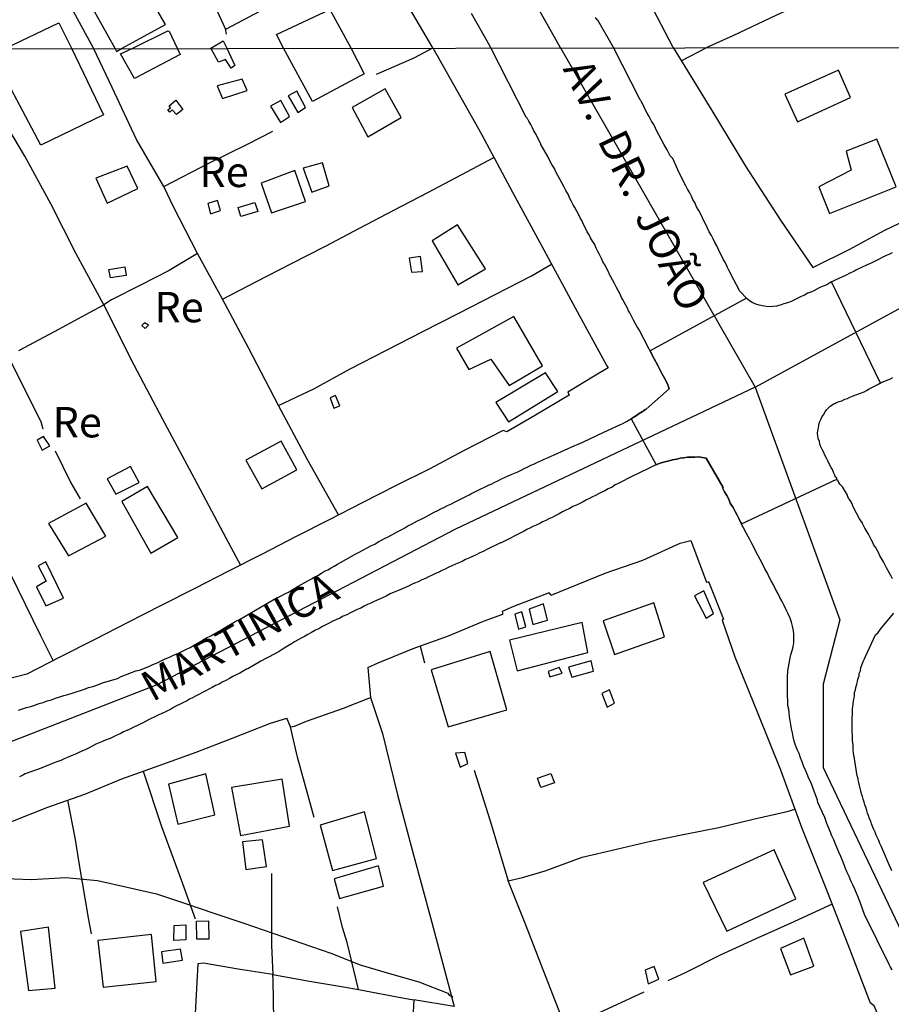
# Model space of a CAD drawing. Units: millimetres. Extents: x 185548 to 187962, y 1660429 to 1663206.
# Drawn here: x 186438 to 186510, y 1662014 to 1662095 of the extents above; entities that cross this region are included whole.
import ezdxf
from ezdxf.enums import TextEntityAlignment as Align

# ---------------------------------------------------------------- set-up
doc = ezdxf.new("R2010")
doc.units = ezdxf.units.MM
for name, color, linetype in [('IMAGEM', 7, 'Continuous'), ('V-CRUZAMENTO', 1, 'Continuous'), ('V-EDIFICACAO', 2, 'Continuous'), ('V-EIXO_DE_LOGRADOURO', 3, 'Continuous'), ('V-LOTE', 1, 'Continuous'), ('V-NOME_DOS_LOGRADOUROS', 7, 'Continuous'), ('V-QUADRA', 2, 'Continuous'), ('V-TESTADA', 5, 'Continuous'), ('V-VALETA', 173, 'Continuous'), ('X-LIMITE_1000', 7, 'Continuous')]:
    doc.layers.add(name, color=color, linetype=linetype)
picture_1 = doc.add_image_def('image1.jpg', size_in_pixel=(4022, 4626))

msp = doc.modelspace()

# ---------------------------------------------------------------- linework, layer by layer
at = {"layer": 'V-CRUZAMENTO'}
msp.add_lwpolyline([(186504.85, 1662073.73), (186504.7, 1662073.65), (186504.45, 1662073.5), (186504.15, 1662073.39), (186503.89, 1662073.26), (186503.64, 1662073.14), (186503.38, 1662073.01), (186503.13, 1662072.88), (186502.89, 1662072.8), (186502.62, 1662072.65), (186502.34, 1662072.52), (186502.07, 1662072.39), (186501.81, 1662072.27), (186501.51, 1662072.12), (186501.22, 1662072.01), (186500.92, 1662071.93), (186500.62, 1662071.82), (186500.32, 1662071.73), (186500.02, 1662071.71), (186499.73, 1662071.69), (186499.47, 1662071.71), (186499.17, 1662071.76), (186498.88, 1662071.82), (186498.62, 1662071.9), (186498.32, 1662072.05), (186498.11, 1662072.18), (186497.92, 1662072.31), (186497.847, 1662072.388), (186489.923, 1662068.061), (186490.27, 1662067.4), (186490.56, 1662066.85), (186490.75, 1662066.47), (186490.9, 1662066.19), (186491.11, 1662065.83), (186491.24, 1662065.57), (186491.37, 1662065.28), (186491.5, 1662064.93), (186489.61, 1662063.27), (186489.56, 1662063.25), (186489.42, 1662063.17), (186489.37, 1662063.12), (186489.31, 1662063.08), (186489.03, 1662062.91), (186488.8, 1662062.74), (186488.54, 1662062.59), (186488.37, 1662062.49), (186490.418, 1662058.705), (186490.54, 1662058.76), (186490.84, 1662058.85), (186491.14, 1662058.93), (186491.48, 1662059.02), (186491.78, 1662059.11), (186492.12, 1662059.17), (186492.41, 1662059.23), (186492.71, 1662059.28), (186493.01, 1662059.32), (186493.31, 1662059.32), (186493.6, 1662059.32), (186493.9, 1662059.34), (186494.53, 1662059.24), (186495.93, 1662056.84), (186495.88, 1662056.81), (186496.05, 1662056.47), (186496.22, 1662056.18), (186496.39, 1662055.88), (186496.51, 1662055.54), (186496.75, 1662055.2), (186496.92, 1662054.86), (186497.07, 1662054.56), (186497.26, 1662054.22), (186497.37, 1662053.99), (186497.447, 1662053.839), (186505.289, 1662057.52), (186505.27, 1662057.6), (186505.15, 1662057.72), (186505.14, 1662057.79), (186505.02, 1662058), (186504.91, 1662058.3), (186504.8, 1662058.47), (186504.65, 1662058.79), (186504.53, 1662059.02), (186504.42, 1662059.24), (186504.29, 1662059.49), (186504.21, 1662059.71), (186504.08, 1662059.96), (186503.97, 1662060.17), (186503.89, 1662060.39), (186503.85, 1662060.6), (186503.74, 1662060.85), (186503.72, 1662061.07), (186503.7, 1662061.28), (186503.72, 1662061.53), (186503.76, 1662061.75), (186503.8, 1662061.96), (186503.85, 1662062.21), (186503.95, 1662062.43), (186504.06, 1662062.66), (186504.17, 1662062.81), (186504.31, 1662063.06), (186504.42, 1662063.21), (186504.57, 1662063.36), (186504.74, 1662063.51), (186504.87, 1662063.59), (186505, 1662063.7), (186505.1, 1662063.74), (186505.25, 1662063.83), (186505.47, 1662063.89), (186505.68, 1662063.95), (186505.93, 1662064.08), (186506.15, 1662064.16), (186506.34, 1662064.25), (186506.62, 1662064.36), (186507.53, 1662064.7), (186507.72, 1662064.8), (186507.93, 1662064.93), (186508.27, 1662065.1), (186508.858, 1662065.405)], close=True, dxfattribs=at)
at = {"layer": 'V-EDIFICACAO'}
for points in [[(186446.52, 1662092.95), (186450.086, 1662094.889), (186450.086, 1662094.889), (186447.68, 1662099.08), (186447.68, 1662099.08), (186447.68, 1662099.08), (186443.71, 1662096.95), (186445.92, 1662092.95), (186446.06, 1662092.68)], [(186465.31, 1662092.97), (186466.41, 1662090.83), (186462.16, 1662088.56), (186459.79, 1662092.96), (186459.22, 1662094.08), (186463.61, 1662096.14), (186463.61, 1662096.14)], [(186436.95, 1662092.94), (186441.33, 1662095.04), (186441.33, 1662095.04), (186442.36, 1662092.94), (186444.99, 1662087.47), (186439.848, 1662084.965), (186435.9, 1662092.36)], [(186451.04, 1662092.95), (186451.3, 1662092.42), (186447.55, 1662090.45), (186446.39, 1662092.47), (186447.41, 1662092.95), (186450.27, 1662094.38), (186450.38, 1662094.34)], [(186455.13, 1662092.96), (186455.78, 1662091.53), (186455.479, 1662091.314), (186455.03, 1662092.03), (186454.457, 1662091.794), (186453.8, 1662092.96), (186454.82, 1662093.56)], [(186500.99, 1662089.18), (186502.05, 1662086.9), (186506.41, 1662088.88), (186505.42, 1662091.14), (186500.99, 1662089.18)], [(186454.34, 1662089.85), (186454.77, 1662088.81), (186456.79, 1662089.46), (186456.38, 1662090.4), (186454.34, 1662089.85)], [(186460.89, 1662089.42), (186460.16, 1662089.02), (186460.96, 1662087.66), (186461.6, 1662088.08), (186460.89, 1662089.42)], [(186465.43, 1662088.06), (186466.73, 1662085.66), (186469.46, 1662087.26), (186468.14, 1662089.61), (186465.43, 1662088.06)], [(186451.5, 1662087.92), (186451, 1662087.5), (186451, 1662087.5), (186450.63, 1662087.88), (186450.44, 1662087.7), (186450.28, 1662087.89), (186450.49, 1662088.05), (186450.38, 1662088.2), (186450.94, 1662088.67), (186451.5, 1662087.92)], [(186458.72, 1662088.18), (186459.54, 1662086.85), (186460.28, 1662087.34), (186459.56, 1662088.66), (186458.72, 1662088.18)], [(186503.79, 1662081.54), (186504.68, 1662079.37), (186510.15, 1662081.55), (186508.57, 1662085.48), (186506.04, 1662084.48), (186506.46, 1662082.92), (186503.79, 1662081.54)], [(186461.4, 1662083.08), (186462.13, 1662081.11), (186463.55, 1662081.64), (186462.99, 1662083.53), (186461.4, 1662083.08)], [(186446.94, 1662083.26), (186444.36, 1662082.25), (186445.29, 1662080.22), (186447.81, 1662081.41), (186446.94, 1662083.26)], [(186457.94, 1662081.84), (186458.81, 1662079.41), (186461.59, 1662080.35), (186460.71, 1662082.88), (186457.94, 1662081.84)], [(186453.57, 1662080.18), (186453.79, 1662079.33), (186454.61, 1662079.6), (186454.36, 1662080.42), (186453.57, 1662080.18)], [(186457.43, 1662080.27), (186457.68, 1662079.52), (186456.29, 1662079.12), (186456.06, 1662079.84), (186457.43, 1662080.27)], [(186474.09, 1662078.42), (186474.09, 1662078.42), (186472.02, 1662077.11), (186474.13, 1662073.5), (186476.39, 1662074.8), (186474.09, 1662078.42)], [(186470.11, 1662075.69), (186470.32, 1662074.53), (186471.21, 1662074.58), (186471.04, 1662075.81), (186470.11, 1662075.69)], [(186446.84, 1662074.25), (186445.56, 1662074.06), (186445.42, 1662074.76), (186446.74, 1662074.96), (186446.84, 1662074.25)], [(186448.35, 1662070.38), (186448.13, 1662070.14), (186448.41, 1662069.89), (186448.68, 1662070.17), (186448.35, 1662070.38)], [(186474.02, 1662068.29), (186475.01, 1662066.53), (186476.84, 1662067.37), (186478.33, 1662065.21), (186481.07, 1662066.84), (186478.73, 1662070.89), (186474.02, 1662068.29)], [(186477.25, 1662063.83), (186478.29, 1662062.24), (186482.35, 1662064.71), (186481.34, 1662066.26), (186477.25, 1662063.83)], [(186464.066, 1662064.402), (186463.627, 1662064.192), (186463.92, 1662063.34), (186464.414, 1662063.532), (186464.066, 1662064.402)], [(186440.06, 1662061.02), (186439.54, 1662060.72), (186439.94, 1662059.9), (186440.59, 1662060.25), (186440.06, 1662061.02)], [(186456.68, 1662059.08), (186458.01, 1662056.71), (186460.88, 1662058.28), (186459.6, 1662060.65), (186456.68, 1662059.08)], [(186445.28, 1662057.55), (186446.01, 1662056.28), (186447.91, 1662057.24), (186447.22, 1662058.57), (186445.28, 1662057.55)], [(186448.62, 1662056.91), (186446.51, 1662055.67), (186448.89, 1662051.44), (186451.1, 1662052.71), (186448.62, 1662056.91)], [(186443.56, 1662055.55), (186440.48, 1662053.87), (186442.12, 1662051.21), (186445.19, 1662052.82), (186443.56, 1662055.55)], [(186439.488, 1662048.659), (186440.26, 1662047.1), (186441.69, 1662047.74), (186440.24, 1662050.73), (186439.62, 1662050.393), (186440.285, 1662049.12), (186439.488, 1662048.659)], [(186494.35, 1662048.34), (186493.57, 1662047.93), (186494.53, 1662046.08), (186495.14, 1662046.48), (186494.35, 1662048.34)], [(186481.17, 1662047.28), (186479.98, 1662046.82), (186480.29, 1662045.57), (186481.478, 1662045.925), (186481.17, 1662047.28)], [(186486.07, 1662045.88), (186487, 1662043.09), (186491.12, 1662044.56), (186490.23, 1662047.35), (186490.23, 1662047.35), (186486.07, 1662045.87)], [(186478.805, 1662046.415), (186479.093, 1662045.186), (186479.093, 1662045.186), (186479.719, 1662045.382), (186479.369, 1662046.604), (186478.805, 1662046.415)], [(186478.37, 1662044.28), (186479, 1662041.76), (186484.81, 1662043.27), (186484.34, 1662045.72), (186478.37, 1662044.28)], [(186471.94, 1662041.84), (186473.33, 1662037.15), (186478.14, 1662038.56), (186476.78, 1662043.35), (186471.94, 1662041.84)], [(186481.55, 1662041.71), (186481.69, 1662041.27), (186482.69, 1662041.58), (186482.46, 1662042.03), (186481.55, 1662041.71)], [(186483.21, 1662042.06), (186483.49, 1662041.23), (186485.28, 1662041.74), (186485.09, 1662042.57), (186483.21, 1662042.06)], [(186485.97, 1662039.89), (186486.39, 1662038.77), (186486.99, 1662039.09), (186486.6, 1662040.19), (186485.97, 1662039.89)], [(186474.69, 1662035.05), (186473.94, 1662034.99), (186474.32, 1662033.85), (186474.95, 1662034.14), (186474.69, 1662035.05), (186474.69, 1662035.05)], [(186450.34, 1662032.43), (186451.11, 1662029.14), (186454.14, 1662029.91), (186453.39, 1662033.29), (186450.34, 1662032.43)], [(186482.06, 1662032.55), (186480.93, 1662032.16), (186480.68, 1662032.94), (186481.77, 1662033.32), (186482.06, 1662032.55)], [(186459.678, 1662032.853), (186455.5, 1662032.17), (186456.26, 1662028.22), (186460.28, 1662029), (186459.678, 1662032.853), (186459.678, 1662032.853)], [(186462.8, 1662029.06), (186463.81, 1662025.34), (186467.42, 1662026.33), (186466.46, 1662030.16), (186462.8, 1662029.06)], [(186456.42, 1662027.69), (186456.68, 1662025.42), (186458.38, 1662025.67), (186458.07, 1662027.87), (186456.42, 1662027.69)], [(186494.3, 1662024.36), (186496.22, 1662020.35), (186501.91, 1662023.02), (186500.12, 1662027.04), (186494.3, 1662024.36)], [(186463.95, 1662024.66), (186464.38, 1662023.03), (186468.02, 1662024.07), (186467.59, 1662025.74), (186463.95, 1662024.66)], [(186452.63, 1662021.18), (186453.61, 1662021.2), (186453.65, 1662019.71), (186452.67, 1662019.69), (186452.63, 1662021.18)], [(186438.18, 1662020.32), (186438.82, 1662015.48), (186441.01, 1662015.68), (186440.47, 1662020.68), (186438.18, 1662020.32)], [(186451.77, 1662019.65), (186450.78, 1662019.6), (186450.8, 1662020.83), (186451.75, 1662020.87), (186451.77, 1662019.65)], [(186444.52, 1662019.6), (186444.95, 1662015.76), (186449.32, 1662016.23), (186448.93, 1662020.09), (186444.52, 1662019.6)], [(186500.64, 1662018.92), (186501.46, 1662016.78), (186503.39, 1662017.47), (186502.57, 1662019.79), (186500.64, 1662018.92)], [(186449.75, 1662018.67), (186449.88, 1662017.72), (186451.48, 1662017.96), (186451.31, 1662018.89), (186449.75, 1662018.67)], [(186489.51, 1662017.15), (186489.78, 1662016.02), (186490.64, 1662016.41), (186490.26, 1662017.44), (186489.51, 1662017.15)]]:
    msp.add_lwpolyline(points, close=True, dxfattribs=at)
at = {"layer": 'V-EIXO_DE_LOGRADOURO'}
for points in [[(186482.55, 1662092.99), (186459.41, 1662134.12), (186437.68, 1662176.02), (186414.6, 1662219.07), (186392.1, 1662261.93), (186369.6, 1662304.79), (186347.1, 1662347.65), (186324.6, 1662390.51), (186302.1, 1662433.37), (186279.6, 1662476.23), (186257.1, 1662519.09), (186234.6, 1662561.95), (186212.1, 1662604.81), (186206.96, 1662613.1)], [(186482.55, 1662092.99), (186498.55, 1662065.07), (186513.08, 1662073.01)], [(186498.55, 1662065.07), (186473.93, 1662053.41), (186449.31, 1662040.58), (186424.89, 1662031.08), (186405.76, 1662029.81), (186397.72, 1662029.71)], [(186498.55, 1662065.07), (186505.52, 1662045.96), (186504.15, 1662040.67), (186504.15, 1662033.82), (186513.16, 1662014.91)]]:
    msp.add_lwpolyline(points, dxfattribs=at)
at = {"layer": 'V-LOTE'}
for points in [[(186472.06, 1662092.98), (186467.05, 1662101.53), (186464.21, 1662106.28), (186462.59, 1662109.06), (186455.6, 1662105.62), (186450.65, 1662103.15), (186445.63, 1662100.72), (186440.57, 1662098.17), (186435.43, 1662095.7), (186429.91, 1662092.93)], [(186491.81, 1662093), (186487.94, 1662100.48), (186485.41, 1662105.65), (186483.97, 1662108.61)], [(186512.43, 1662103.54), (186510.9, 1662102.39), (186507.4, 1662099.84), (186503.9, 1662097.31), (186500.31, 1662095.66), (186496.72, 1662093.95), (186494.58, 1662093.01)], [(186455.1, 1662094.09), (186455.03, 1662094.55), (186451.64, 1662101.85), (186451.01, 1662103.33)], [(186455.04, 1662094.52), (186458.77, 1662096.48), (186462.44, 1662098.48), (186466.19, 1662100.36), (186467.38, 1662100.97)], [(186444.17, 1662092.94), (186441.17, 1662098.47)], [(186470.53, 1662092.16), (186472.06, 1662092.98)], [(186472.06, 1662092.98), (186476.06, 1662085.88), (186478.62, 1662081.12), (186481.18, 1662076.36), (186483.77, 1662071.6), (186486.36, 1662066.84), (186486.47, 1662066.66)], [(186491.81, 1662093), (186495, 1662087.82), (186497.78, 1662083.25), (186500.64, 1662078.8), (186503.3, 1662074.92), (186506.3, 1662076.4), (186509.23, 1662077.98), (186512.16, 1662079.39), (186513.08, 1662079.92)], [(186492.48, 1662091.91), (186494.58, 1662093.01)], [(186438.02, 1662068.09), (186440.95, 1662069.66), (186443.88, 1662071.25), (186445.01, 1662071.85), (186442.75, 1662076.05), (186440.65, 1662080.14), (186438.52, 1662084.06), (186436.39, 1662087.62), (186435.86, 1662088.79), (186433.5, 1662092.93)], [(186449.95, 1662081.57), (186447.7, 1662085.45), (186445.69, 1662089.71), (186444.17, 1662092.94)], [(186467.42, 1662090.82), (186470.53, 1662092.16)], [(186452.72, 1662076.06), (186450.74, 1662079.91), (186449.95, 1662081.57), (186453.77, 1662083.54), (186456.82, 1662085.06), (186458.92, 1662086.12)], [(186459.38, 1662063.58), (186456.91, 1662068.31), (186454.78, 1662072.31), (186457.57, 1662073.76), (186460.4, 1662075.23), (186463.23, 1662076.68), (186466.04, 1662078.15), (186468.85, 1662079.62), (186471.66, 1662081.09), (186474.45, 1662082.56), (186477.09, 1662083.97)], [(186454.78, 1662072.31), (186452.72, 1662076.06), (186450.4, 1662074.66), (186448.03, 1662073.46), (186445.66, 1662072.26), (186445.01, 1662071.85)], [(186464.32, 1662054.58), (186461.73, 1662059.15), (186459.38, 1662063.58), (186462.29, 1662064.93), (186465.27, 1662066.59), (186468.25, 1662068.13), (186471.23, 1662069.65), (186474.21, 1662071.17), (186477.19, 1662072.69), (186480.17, 1662074.23), (186481.81, 1662075.2)], [(186445.01, 1662071.85), (186447.24, 1662067.37), (186449.81, 1662062.5), (186452.45, 1662057.6), (186455.04, 1662052.68), (186456.25, 1662050.45)], [(186437.01, 1662067.51), (186437.18, 1662067.55), (186439.83, 1662062.26), (186440.01, 1662061.66)], [(186486.47, 1662066.66), (186485.33, 1662065.99), (186483.16, 1662064.68)], [(186430.39, 1662064.11), (186432.42, 1662059.85), (186434.87, 1662054.81), (186437.32, 1662049.77), (186439.77, 1662044.73), (186440.85, 1662042.59)], [(186477.84, 1662061.53), (186474.58, 1662059.84), (186471.82, 1662058.36), (186469.06, 1662057), (186466.3, 1662055.59), (186463.54, 1662054.18), (186460.78, 1662052.77), (186458.02, 1662051.36), (186455.26, 1662049.95), (186452.5, 1662048.54), (186449.74, 1662047.13), (186446.98, 1662045.72), (186444.22, 1662044.31), (186441.46, 1662042.9), (186438.7, 1662041.49), (186435.99, 1662040.79)], [(186441.01, 1662059.84), (186442.3, 1662057.22), (186443.07, 1662055.9)], [(186481.8, 1662047.97), (186486.24, 1662049.78), (186489.32, 1662050.85), (186492.4, 1662052.26), (186493.27, 1662052.47)], [(186493.27, 1662052.47), (186494.55, 1662049.06)], [(186466.72, 1662042.02), (186467.58, 1662042.41), (186470.46, 1662043.6), (186473.34, 1662044.64), (186476.22, 1662045.83), (186477.83, 1662046.41)], [(186495.86, 1662045.92), (186496.89, 1662042.9), (186498.77, 1662038.26), (186500.65, 1662033.62), (186502.4, 1662028.83), (186504.32, 1662024.04), (186506.17, 1662019.25), (186508.02, 1662014.46)], [(186471.02, 1662043.8), (186471.38, 1662042.43)], [(186466.72, 1662042.02), (186466.94, 1662039.57), (186467.93, 1662036.6), (186469.16, 1662031.56), (186470.51, 1662026.52), (186471.86, 1662021.48), (186473.21, 1662016.44), (186473.83, 1662014.17), (186470.5, 1662014.71), (186470.27, 1662010.68), (186470.11, 1662006.2), (186469.88, 1662001.72), (186469.58, 1661997.06)], [(186460.68, 1662037.22), (186461.69, 1662037.61), (186464.72, 1662038.7), (186466.94, 1662039.57)], [(186422.13, 1662026.96), (186425.26, 1662027.46), (186428.39, 1662027.84), (186431.52, 1662028.22), (186434.6, 1662028.7), (186437.36, 1662029.35), (186440.41, 1662030.56), (186443.46, 1662031.63), (186446.51, 1662032.87), (186449.56, 1662033.98), (186452.61, 1662035.07), (186455.66, 1662036.26), (186458.71, 1662037.45), (186460.07, 1662037.88)], [(186460.36, 1662037.16), (186460.07, 1662037.88)], [(186462.32, 1662029.69), (186460.93, 1662034.65), (186460.36, 1662037.16), (186460.68, 1662037.22)], [(186448.25, 1662033.5), (186449.77, 1662028.97), (186451.49, 1662024.27), (186452.52, 1662021.37)], [(186475.47, 1662033.58), (186476.74, 1662029.52), (186478.26, 1662024.5), (186479.44, 1662024.78), (186481.29, 1662025.31), (186484.34, 1662026.44), (186487.15, 1662027.11), (186489.96, 1662027.75), (186492.77, 1662028.32), (186495.58, 1662028.89), (186498.39, 1662029.56), (186501.2, 1662030.2), (186501.83, 1662030.38)], [(186442.04, 1662031.13), (186442.65, 1662027.9), (186442.96, 1662025.98), (186443.75, 1662021.28), (186443.98, 1662020.15)], [(186458.79, 1662025.1), (186458.79, 1662019.19), (186458.92, 1662016.8)], [(186489.42, 1662015.34), (186486.81, 1662014.15), (186483.9, 1662012.8), (186482.96, 1662012.47), (186481.33, 1662016.68), (186479.69, 1662020.94), (186478.26, 1662024.5)], [(186504.89, 1662022.57), (186501.44, 1662020.99), (186498.56, 1662019.69), (186495.68, 1662018.39), (186492.8, 1662016.92), (186491.38, 1662016.28)], [(186458.92, 1662016.8), (186461.77, 1662016.28), (186464.73, 1662015.78), (186465.94, 1662015.57), (186465.01, 1662019.42), (186464.64, 1662020.66), (186464.24, 1662022.37)], [(186458.92, 1662006.48), (186459.02, 1662011.41), (186458.93, 1662016.33), (186458.92, 1662016.8), (186456.07, 1662017.22), (186453.21, 1662017.72), (186452.74, 1662017.66), (186452.49, 1662013.07), (186452.38, 1662011.72), (186449.9, 1662011.53), (186447.24, 1662011.23), (186444.58, 1662010.78), (186441.92, 1662010.45), (186442.1, 1662005.53), (186442.23, 1662002.6)], [(186465.94, 1662015.57), (186469.7, 1662014.85), (186470.5, 1662014.71)]]:
    msp.add_lwpolyline(points, dxfattribs=at)
at = {"layer": 'V-QUADRA'}
for points in [[(186437.99, 1662038.53), (186438.33, 1662038.63), (186438.67, 1662038.74), (186439.01, 1662038.82), (186439.35, 1662038.95), (186439.69, 1662039.06), (186440.03, 1662039.16), (186440.37, 1662039.29), (186440.71, 1662039.38), (186441.05, 1662039.5), (186441.39, 1662039.61), (186441.73, 1662039.72), (186442.07, 1662039.82), (186442.41, 1662039.93), (186442.75, 1662040.04), (186443.09, 1662040.14), (186443.43, 1662040.25), (186443.77, 1662040.38), (186444.11, 1662040.48), (186444.43, 1662040.57), (186444.92, 1662040.76), (186446.13, 1662041.14), (186446.45, 1662041.29), (186447.66, 1662041.76), (186447.68, 1662041.76), (186448.02, 1662041.84), (186448.37, 1662041.99), (186448.71, 1662042.12), (186449.05, 1662042.29), (186449.39, 1662042.42), (186449.39, 1662042.42), (186449.73, 1662042.59), (186450.07, 1662042.74), (186450.41, 1662042.89), (186450.75, 1662043.06), (186451.09, 1662043.18), (186451.43, 1662043.35), (186451.77, 1662043.52), (186452.11, 1662043.69), (186452.45, 1662043.86), (186452.79, 1662044.06), (186453.13, 1662044.29), (186453.47, 1662044.46), (186453.81, 1662044.65), (186454.15, 1662044.84), (186454.49, 1662045.03), (186455, 1662045.31), (186455.87, 1662045.84), (186456.18, 1662045.99), (186459.27, 1662047.78), (186459.38, 1662047.82), (186459.65, 1662047.95), (186459.89, 1662048.1), (186460.19, 1662048.24), (186460.44, 1662048.39), (186460.7, 1662048.54), (186460.99, 1662048.71), (186461.25, 1662048.86), (186461.55, 1662049.01), (186461.8, 1662049.16), (186462.08, 1662049.31), (186462.35, 1662049.48), (186462.61, 1662049.6), (186462.91, 1662049.79), (186463.16, 1662049.94), (186463.42, 1662050.07), (186463.71, 1662050.24), (186463.95, 1662050.37), (186464.22, 1662050.54), (186464.48, 1662050.67), (186464.9, 1662050.92), (186465.73, 1662051.39), (186466.05, 1662051.54), (186466.97, 1662052.03), (186467.03, 1662052.07), (186467.29, 1662052.17), (186467.58, 1662052.37), (186467.84, 1662052.49), (186468.09, 1662052.64), (186468.39, 1662052.77), (186468.65, 1662052.92), (186468.94, 1662053.09), (186469.2, 1662053.22), (186469.45, 1662053.35), (186469.75, 1662053.52), (186470.01, 1662053.69), (186470.3, 1662053.83), (186470.56, 1662053.96), (186470.81, 1662054.09), (186471.11, 1662054.24), (186471.37, 1662054.37), (186471.67, 1662054.54), (186471.92, 1662054.66), (186472.18, 1662054.79), (186472.47, 1662054.94), (186472.73, 1662055.07), (186473.03, 1662055.22), (186473.28, 1662055.34), (186473.54, 1662055.47), (186473.96, 1662055.68), (186475.04, 1662056.24), (186475.19, 1662056.32), (186475.58, 1662056.49), (186476.7, 1662057.05), (186476.85, 1662057.11), (186477.15, 1662057.26), (186477.41, 1662057.38), (186477.7, 1662057.53), (186477.96, 1662057.66), (186478.21, 1662057.77), (186478.51, 1662057.89), (186478.77, 1662058), (186479.06, 1662058.13), (186479.32, 1662058.25), (186479.57, 1662058.38), (186479.87, 1662058.53), (186480.13, 1662058.66), (186480.42, 1662058.79), (186480.68, 1662058.91), (186480.93, 1662059.02), (186481.23, 1662059.15), (186481.49, 1662059.26), (186481.78, 1662059.4), (186482.04, 1662059.53), (186482.34, 1662059.66), (186482.63, 1662059.79), (186482.89, 1662059.89), (186483.19, 1662060.04), (186483.44, 1662060.15), (186483.74, 1662060.28), (186484, 1662060.4), (186484, 1662060.4), (186484.4, 1662060.55), (186485.59, 1662061.13), (186485.65, 1662061.17), (186486.08, 1662061.36), (186487.25, 1662061.89), (186487.44, 1662061.98), (186487.69, 1662062.1), (186487.99, 1662062.27), (186488.25, 1662062.42), (186488.54, 1662062.59), (186488.8, 1662062.74), (186489.03, 1662062.91), (186489.31, 1662063.08), (186489.37, 1662063.12), (186489.42, 1662063.17), (186489.56, 1662063.25), (186489.61, 1662063.27), (186491.5, 1662064.93), (186491.37, 1662065.28), (186491.24, 1662065.57), (186491.11, 1662065.83), (186490.9, 1662066.19), (186490.75, 1662066.47), (186490.56, 1662066.85), (186490.27, 1662067.4), (186489.02, 1662069.78), (186488.86, 1662070.04), (186488.73, 1662070.29), (186488.56, 1662070.59), (186488.41, 1662070.93), (186488.26, 1662071.19), (186488.16, 1662071.35), (186488.07, 1662071.57), (186487.65, 1662072.31), (186487.58, 1662072.46), (186487.46, 1662072.72), (186487.33, 1662072.97), (186487.16, 1662073.27), (186486.97, 1662073.67), (186486.57, 1662074.39), (186486.52, 1662074.5), (186486.35, 1662074.86), (186486.22, 1662075.1), (186486.05, 1662075.39), (186485.93, 1662075.65), (186485.76, 1662075.99), (186485.63, 1662076.24), (186485.5, 1662076.5), (186485.37, 1662076.8), (186485.18, 1662077.09), (186485.03, 1662077.35), (186484.91, 1662077.61), (186484.74, 1662077.86), (186484.61, 1662078.16), (186484.48, 1662078.41), (186484.31, 1662078.77), (186484.18, 1662079.01), (186484.06, 1662079.26), (186483.89, 1662079.56), (186483.74, 1662079.85), (186483.61, 1662080.07), (186483.46, 1662080.33), (186483.33, 1662080.58), (186483.21, 1662080.88), (186483.01, 1662081.24), (186482.86, 1662081.52), (186482.65, 1662081.92), (186482.21, 1662082.73), (186482.18, 1662082.79), (186482.06, 1662083.05), (186481.86, 1662083.39), (186481.72, 1662083.64), (186481.52, 1662084.05), (186480.95, 1662085.02), (186480.95, 1662085.05), (186480.82, 1662085.3), (186480.67, 1662085.6), (186480.55, 1662085.85), (186480.38, 1662086.15), (186480.25, 1662086.41), (186480.12, 1662086.66), (186479.95, 1662086.96), (186479.91, 1662087.06), (186479.87, 1662087.08), (186479.85, 1662087.13), (186479.83, 1662087.19), (186479.75, 1662087.27), (186476.83, 1662092.98), (186476.65, 1662093.32), (186475.24, 1662095.81)], [(186509.82, 1662076.13), (186509.55, 1662075.98), (186509.27, 1662075.88), (186509, 1662075.73), (186508.7, 1662075.58), (186508.42, 1662075.45), (186508.15, 1662075.3), (186507.76, 1662075.13), (186506.85, 1662074.69), (186506.68, 1662074.6), (186506.4, 1662074.48), (186505.98, 1662074.26), (186505.19, 1662073.91), (186504.98, 1662073.8), (186504.7, 1662073.65), (186504.45, 1662073.5), (186504.15, 1662073.39), (186503.89, 1662073.26), (186503.64, 1662073.14), (186503.38, 1662073.01), (186503.13, 1662072.88), (186502.89, 1662072.8), (186502.62, 1662072.65), (186502.34, 1662072.52), (186502.07, 1662072.39), (186501.81, 1662072.27), (186501.51, 1662072.12), (186501.22, 1662072.01), (186500.92, 1662071.93), (186500.62, 1662071.82), (186500.32, 1662071.73), (186500.02, 1662071.71), (186499.73, 1662071.69), (186499.47, 1662071.71), (186499.17, 1662071.76), (186498.88, 1662071.82), (186498.62, 1662071.9), (186498.32, 1662072.05), (186498.11, 1662072.18), (186497.92, 1662072.31), (186497.28, 1662072.99), (186497.19, 1662073.18), (186497.02, 1662073.48), (186496.81, 1662073.91), (186496.41, 1662074.69), (186496.3, 1662074.93), (186496.13, 1662075.29), (186495.96, 1662075.56), (186495.83, 1662075.86), (186495.66, 1662076.16), (186495.54, 1662076.41), (186495.41, 1662076.71), (186495.26, 1662076.97), (186495.11, 1662077.27), (186494.96, 1662077.56), (186494.79, 1662077.86), (186494.64, 1662078.16), (186494.51, 1662078.46), (186494.34, 1662078.75), (186494.22, 1662079.01), (186494.09, 1662079.31), (186493.92, 1662079.6), (186493.75, 1662079.9), (186493.62, 1662080.2), (186493.45, 1662080.5), (186493.32, 1662080.79), (186493.2, 1662081.05), (186493, 1662081.35), (186492.86, 1662081.64), (186492.71, 1662081.94), (186492.56, 1662082.24), (186492.39, 1662082.54), (186492.2, 1662082.96), (186491.8, 1662083.88), (186491.6, 1662084.07), (186491.58, 1662084.09), (186491.52, 1662084.21), (186491.45, 1662084.36), (186491.33, 1662084.58), (186491.09, 1662085), (186490.63, 1662085.83), (186490.54, 1662086.02), (186490.37, 1662086.38), (186490.22, 1662086.66), (186490.05, 1662086.96), (186489.84, 1662087.34), (186489.69, 1662087.6), (186489.56, 1662087.85), (186489.41, 1662088.15), (186489.29, 1662088.41), (186489.22, 1662088.53), (186489.16, 1662088.66), (186489.12, 1662088.7), (186486.91, 1662093), (186485.64, 1662095.24), (186485.58, 1662095.29), (186485.45, 1662095.48)], [(186509.86, 1662049.33), (186509.71, 1662049.61), (186509.61, 1662049.8), (186509.46, 1662050.03), (186509.35, 1662050.22), (186509.23, 1662050.5), (186509.1, 1662050.73), (186508.95, 1662050.99), (186508.84, 1662051.16), (186508.69, 1662051.48), (186508.59, 1662051.67), (186508.46, 1662051.92), (186508.33, 1662052.09), (186508.21, 1662052.37), (186508.1, 1662052.56), (186507.97, 1662052.83), (186507.87, 1662052.99), (186507.72, 1662053.28), (186507.59, 1662053.5), (186507.48, 1662053.71), (186507.38, 1662053.86), (186507.38, 1662053.96), (186507.33, 1662053.98), (186507.14, 1662054.26), (186506.66, 1662055.18), (186506.63, 1662055.24), (186506.53, 1662055.5), (186506.49, 1662055.56), (186506.46, 1662055.64), (186506.4, 1662055.73), (186506.29, 1662055.88), (186506.23, 1662055.98), (186506.19, 1662056.07), (186506.14, 1662056.2), (186505.74, 1662056.88), (186505.53, 1662057.11), (186505.44, 1662057.23), (186505.44, 1662057.28), (186505.4, 1662057.32), (186505.38, 1662057.41), (186505.31, 1662057.43), (186505.27, 1662057.6), (186505.15, 1662057.72), (186505.14, 1662057.79), (186505.02, 1662058), (186504.91, 1662058.3), (186504.8, 1662058.47), (186504.65, 1662058.79), (186504.53, 1662059.02), (186504.42, 1662059.24), (186504.29, 1662059.49), (186504.21, 1662059.71), (186504.08, 1662059.96), (186503.97, 1662060.17), (186503.89, 1662060.39), (186503.85, 1662060.6), (186503.74, 1662060.85), (186503.72, 1662061.07), (186503.7, 1662061.28), (186503.72, 1662061.53), (186503.76, 1662061.75), (186503.8, 1662061.96), (186503.85, 1662062.21), (186503.95, 1662062.43), (186504.06, 1662062.66), (186504.17, 1662062.81), (186504.31, 1662063.06), (186504.42, 1662063.21), (186504.57, 1662063.36), (186504.74, 1662063.51), (186504.87, 1662063.59), (186505, 1662063.7), (186505.1, 1662063.74), (186505.25, 1662063.83), (186505.47, 1662063.89), (186505.68, 1662063.95), (186505.93, 1662064.08), (186506.15, 1662064.16), (186506.34, 1662064.25), (186506.62, 1662064.36), (186507.53, 1662064.7), (186507.72, 1662064.8), (186507.93, 1662064.93), (186508.27, 1662065.1), (186509.06, 1662065.51), (186509.21, 1662065.57), (186509.46, 1662065.68), (186509.68, 1662065.76), (186509.89, 1662065.87)], [(186509.82, 1662017.19), (186509.67, 1662017.44), (186509.57, 1662017.62), (186507.54, 1662021.74), (186507.21, 1662022.65), (186507.16, 1662022.8), (186507.02, 1662023.14), (186506.89, 1662023.48), (186506.76, 1662023.82), (186506.76, 1662023.82), (186506.59, 1662024.16), (186506.44, 1662024.5), (186506.29, 1662024.84), (186506.12, 1662025.18), (186505.99, 1662025.52), (186505.87, 1662025.82), (186505.74, 1662026.16), (186505.61, 1662026.5), (186505.44, 1662026.84), (186505.31, 1662027.18), (186505.17, 1662027.52), (186505.02, 1662027.86), (186504.87, 1662028.2), (186504.72, 1662028.54), (186504.59, 1662028.88), (186504.46, 1662029.22), (186504.29, 1662029.69), (186503.72, 1662030.94), (186503.68, 1662031.13), (186503.13, 1662032.6), (186502.98, 1662032.92), (186502.83, 1662033.26), (186502.7, 1662033.6), (186502.55, 1662033.94), (186502.42, 1662034.28), (186502.3, 1662034.62), (186502.17, 1662034.96), (186502.02, 1662035.3), (186501.89, 1662035.64), (186501.76, 1662035.98), (186501.7, 1662036.32), (186501.62, 1662036.66), (186501.55, 1662037), (186501.49, 1662037.34), (186501.45, 1662037.68), (186501.38, 1662037.98), (186501.36, 1662038.32), (186501.32, 1662038.62), (186501.25, 1662038.91), (186501.25, 1662039.25), (186501.23, 1662039.76), (186501.22, 1662040.97), (186501.21, 1662041.25), (186501.25, 1662041.76), (186501.47, 1662042.97), (186501.49, 1662043.08), (186501.6, 1662043.42), (186501.68, 1662043.72), (186501.74, 1662044.06), (186501.74, 1662044.4), (186501.74, 1662044.74), (186501.72, 1662045.08), (186501.64, 1662045.42), (186501.55, 1662045.76), (186501.45, 1662046.1), (186501.28, 1662046.44), (186501.11, 1662046.78), (186500.96, 1662047.12), (186500.77, 1662047.46), (186500.6, 1662047.8), (186500.42, 1662048.14), (186500.23, 1662048.48), (186500.08, 1662048.82), (186499.89, 1662049.16), (186499.72, 1662049.46), (186499.57, 1662049.8), (186499.36, 1662050.14), (186499.15, 1662050.61), (186498.62, 1662051.56), (186498.47, 1662051.88), (186498.3, 1662052.22), (186498.13, 1662052.56), (186497.85, 1662053.05), (186497.37, 1662053.99), (186497.26, 1662054.22), (186497.07, 1662054.56), (186496.92, 1662054.86), (186496.75, 1662055.2), (186496.51, 1662055.54), (186496.39, 1662055.88), (186496.22, 1662056.18), (186496.05, 1662056.47), (186495.88, 1662056.81), (186495.93, 1662056.84), (186494.53, 1662059.24), (186493.9, 1662059.34), (186493.6, 1662059.32), (186493.31, 1662059.32), (186493.01, 1662059.32), (186492.71, 1662059.28), (186492.41, 1662059.23), (186492.12, 1662059.17), (186491.78, 1662059.11), (186491.48, 1662059.02), (186491.14, 1662058.93), (186490.84, 1662058.85), (186490.54, 1662058.76), (186490.12, 1662058.57), (186488.78, 1662057.9), (186488.59, 1662057.81), (186488.59, 1662057.81), (186487.25, 1662057.13), (186487.05, 1662057.04), (186486.8, 1662056.87), (186486.48, 1662056.72), (186486.21, 1662056.55), (186485.91, 1662056.41), (186485.67, 1662056.32), (186485.44, 1662056.17), (186485.18, 1662056.07), (186484.93, 1662055.92), (186484.69, 1662055.81), (186484.42, 1662055.66), (186484.14, 1662055.51), (186483.87, 1662055.39), (186483.57, 1662055.26), (186483.27, 1662055.09), (186482.99, 1662054.96), (186482.72, 1662054.83), (186482.44, 1662054.68), (186482.17, 1662054.54), (186481.87, 1662054.37), (186481.61, 1662054.26), (186481.36, 1662054.13), (186481.08, 1662054), (186480.85, 1662053.88), (186480.55, 1662053.73), (186480.29, 1662053.62), (186480.04, 1662053.49), (186479.8, 1662053.39), (186479.57, 1662053.24), (186479.13, 1662053.02), (186478.06, 1662052.48), (186477.67, 1662052.29), (186477.64, 1662052.28), (186476.49, 1662051.73), (186476.21, 1662051.58), (186475.94, 1662051.45), (186475.62, 1662051.3), (186475.32, 1662051.15), (186475.02, 1662051.01), (186474.75, 1662050.9), (186474.47, 1662050.75), (186474.19, 1662050.64), (186473.92, 1662050.52), (186473.58, 1662050.37), (186473.32, 1662050.26), (186473.07, 1662050.11), (186472.81, 1662050.01), (186472.56, 1662049.88), (186472.24, 1662049.73), (186471.96, 1662049.6), (186471.71, 1662049.48), (186471.45, 1662049.35), (186471.17, 1662049.24), (186470.86, 1662049.07), (186470.56, 1662048.97), (186470.3, 1662048.86), (186470.05, 1662048.73), (186469.62, 1662048.54), (186468.56, 1662048.08), (186468.22, 1662047.9), (186467.18, 1662047.44), (186466.97, 1662047.33), (186466.69, 1662047.2), (186466.43, 1662047.07), (186466.14, 1662046.92), (186465.84, 1662046.8), (186465.56, 1662046.67), (186465.29, 1662046.54), (186464.99, 1662046.37), (186464.69, 1662046.24), (186464.41, 1662046.09), (186464.1, 1662045.95), (186463.8, 1662045.82), (186463.48, 1662045.65), (186463.2, 1662045.52), (186462.95, 1662045.37), (186462.69, 1662045.22), (186462.42, 1662045.1), (186462.1, 1662044.91), (186461.8, 1662044.74), (186461.52, 1662044.59), (186461.25, 1662044.44), (186460.95, 1662044.27), (186460.69, 1662044.14), (186460.44, 1662043.97), (186460.12, 1662043.78), (186459.84, 1662043.61), (186459.42, 1662043.35), (186458.55, 1662042.87), (186458.4, 1662042.8), (186457.93, 1662042.55), (186456.85, 1662041.93), (186456.74, 1662041.89), (186456.46, 1662041.74), (186456.19, 1662041.57), (186455.89, 1662041.44), (186455.63, 1662041.29), (186455.34, 1662041.14), (186455.04, 1662040.97), (186455.04, 1662040.97), (186454.74, 1662040.82), (186454.49, 1662040.67), (186454.21, 1662040.55), (186453.93, 1662040.4), (186453.64, 1662040.25), (186453.34, 1662040.1), (186453.08, 1662039.95), (186452.87, 1662039.84), (186452.62, 1662039.7), (186452.32, 1662039.55), (186452.06, 1662039.42), (186451.81, 1662039.27), (186451.57, 1662039.16), (186451.3, 1662039.02), (186451, 1662038.89), (186450.74, 1662038.74), (186450.49, 1662038.59), (186450.25, 1662038.48), (186449.98, 1662038.34), (186449.55, 1662038.14), (186448.64, 1662037.7), (186448.2, 1662037.47), (186448.17, 1662037.46), (186447.11, 1662036.94), (186446.92, 1662036.85), (186446.64, 1662036.74), (186446.37, 1662036.59), (186446.09, 1662036.47), (186445.81, 1662036.34), (186445.54, 1662036.21), (186445.22, 1662036.08), (186444.92, 1662035.96), (186444.62, 1662035.85), (186444.37, 1662035.72), (186444.11, 1662035.59), (186443.82, 1662035.44), (186443.54, 1662035.29), (186443.22, 1662035.15), (186442.92, 1662035.02), (186442.63, 1662034.89), (186442.33, 1662034.76), (186442.03, 1662034.64), (186441.75, 1662034.53), (186441.48, 1662034.4), (186441.14, 1662034.27), (186440.84, 1662034.17), (186440.54, 1662034.04), (186440.24, 1662033.91), (186439.99, 1662033.81), (186439.56, 1662033.64), (186438.56, 1662033.28), (186438.41, 1662033.21), (186438.08, 1662033.04)], [(186509.8, 1662025.31), (186509.71, 1662025.52), (186509.59, 1662025.82), (186509.1, 1662026.9), (186508.99, 1662027.14), (186508.91, 1662027.35), (186508.8, 1662027.56), (186508.72, 1662027.82), (186508.61, 1662028.03), (186508.5, 1662028.24), (186508.42, 1662028.5), (186508.31, 1662028.71), (186508.23, 1662028.92), (186508.12, 1662029.18), (186508.06, 1662029.39), (186507.95, 1662029.6), (186507.87, 1662029.86), (186507.8, 1662030.07), (186507.74, 1662030.28), (186507.65, 1662030.54), (186507.57, 1662030.75), (186507.53, 1662030.96), (186507.44, 1662031.22), (186507.38, 1662031.43), (186507.31, 1662031.64), (186507.25, 1662031.9), (186507.19, 1662032.11), (186507.14, 1662032.32), (186507.08, 1662032.58), (186507.04, 1662032.79), (186507.02, 1662032.92), (186506.99, 1662032.96), (186506.97, 1662033.05), (186506.93, 1662033.3), (186506.87, 1662033.64), (186506.7, 1662034.72), (186506.68, 1662034.79), (186506.66, 1662035), (186506.63, 1662035.26), (186506.61, 1662035.47), (186506.61, 1662035.68), (186506.57, 1662036.02), (186506.53, 1662037.19), (186506.53, 1662037.26), (186506.53, 1662037.47), (186506.53, 1662037.68), (186506.53, 1662037.94), (186506.57, 1662038.15), (186506.57, 1662038.36), (186506.57, 1662038.62), (186506.59, 1662038.83), (186506.61, 1662039.04), (186506.65, 1662039.3), (186506.7, 1662039.51), (186506.72, 1662039.72), (186506.74, 1662039.98), (186506.82, 1662040.19), (186506.85, 1662040.4), (186506.91, 1662040.66), (186506.97, 1662040.87), (186506.99, 1662041.08), (186507.1, 1662041.34), (186507.12, 1662041.55), (186507.21, 1662041.76), (186507.25, 1662042.02), (186507.33, 1662042.23), (186507.44, 1662042.53), (186507.55, 1662042.74), (186507.63, 1662042.95), (186507.8, 1662043.29), (186508.46, 1662044.72), (186508.67, 1662044.91), (186508.86, 1662045.18), (186509.1, 1662045.48), (186509.97, 1662046.5)]]:
    msp.add_lwpolyline(points, dxfattribs=at)
at = {"layer": 'V-TESTADA'}
for points in [[(186472.06, 1662092.98), (186467.05, 1662101.53), (186464.21, 1662106.28), (186462.59, 1662109.06), (186455.6, 1662105.62), (186450.65, 1662103.15), (186445.63, 1662100.72), (186440.57, 1662098.17), (186435.43, 1662095.7), (186429.91, 1662092.93)], [(186491.81, 1662093), (186487.94, 1662100.48), (186485.41, 1662105.65), (186483.97, 1662108.61)], [(186472.06, 1662092.98), (186476.06, 1662085.88), (186478.62, 1662081.12), (186481.18, 1662076.36), (186483.77, 1662071.6), (186486.36, 1662066.84), (186486.47, 1662066.66)], [(186491.81, 1662093), (186495, 1662087.82), (186497.78, 1662083.25), (186500.64, 1662078.8), (186503.3, 1662074.92), (186506.3, 1662076.4), (186509.23, 1662077.98), (186512.16, 1662079.39), (186513.08, 1662079.92)], [(186486.47, 1662066.66), (186485.33, 1662065.99), (186483.16, 1662064.68)], [(186483.16, 1662064.68), (186483.27, 1662064.42), (186480.5, 1662062.77), (186478.15, 1662061.4), (186477.84, 1662061.53)], [(186477.84, 1662061.53), (186474.58, 1662059.84), (186471.82, 1662058.36), (186469.06, 1662057), (186466.3, 1662055.59), (186463.54, 1662054.18), (186460.78, 1662052.77), (186458.02, 1662051.36), (186455.26, 1662049.95), (186452.5, 1662048.54), (186449.74, 1662047.13), (186446.98, 1662045.72), (186444.22, 1662044.31), (186441.46, 1662042.9), (186438.7, 1662041.49), (186435.99, 1662040.79)], [(186481.8, 1662047.97), (186486.24, 1662049.78), (186489.32, 1662050.85), (186492.4, 1662052.26), (186493.27, 1662052.47)], [(186493.27, 1662052.47), (186494.55, 1662049.06)], [(186494.55, 1662049.06), (186494.71, 1662049.07), (186494.73, 1662049.1), (186495.97, 1662046.01), (186495.86, 1662045.92)], [(186481.8, 1662047.97), (186481.62, 1662048.18), (186478.7, 1662047.06), (186477.76, 1662046.63), (186477.83, 1662046.41)], [(186466.72, 1662042.02), (186467.58, 1662042.41), (186470.46, 1662043.6), (186473.34, 1662044.64), (186476.22, 1662045.83), (186477.83, 1662046.41)], [(186495.86, 1662045.92), (186496.89, 1662042.9), (186498.77, 1662038.26), (186500.65, 1662033.62), (186502.4, 1662028.83), (186504.32, 1662024.04), (186506.17, 1662019.25), (186508.02, 1662014.46)], [(186460.68, 1662037.22), (186461.69, 1662037.61), (186464.72, 1662038.7), (186466.94, 1662039.57)], [(186422.13, 1662026.96), (186425.26, 1662027.46), (186428.39, 1662027.84), (186431.52, 1662028.22), (186434.6, 1662028.7), (186437.36, 1662029.35), (186440.41, 1662030.56), (186443.46, 1662031.63), (186446.51, 1662032.87), (186449.56, 1662033.98), (186452.61, 1662035.07), (186455.66, 1662036.26), (186458.71, 1662037.45), (186460.07, 1662037.88)], [(186509.05, 1662007.41), (186509.41, 1662007.68), (186508.7, 1662010.09), (186509.5, 1662010.55), (186509.02, 1662012.64), (186508.35, 1662014.23), (186508.02, 1662014.46)]]:
    msp.add_lwpolyline(points, dxfattribs=at)
at = {"layer": 'V-VALETA'}
msp.add_lwpolyline([(186436.14, 1662024.71), (186439.07, 1662024.6), (186441.9, 1662024.78), (186444.51, 1662024.52), (186446.93, 1662023.97), (186449.35, 1662023.42), (186451.74, 1662022.62), (186454.13, 1662021.82), (186456.52, 1662021.02), (186458.91, 1662020.2), (186461.3, 1662019.38), (186463.69, 1662018.56), (186466.08, 1662017.59), (186468.5, 1662016.89), (186470.92, 1662016.19), (186473.31, 1662015.25), (186473.4, 1662015.1), (186473.71, 1662014.97)], dxfattribs=at)
at = {"layer": 'X-LIMITE_1000'}
msp.add_line((187958.086, 1662094.71), (185549.7, 1662091.804), dxfattribs=at)

# ---------------------------------------------------------------- texts
at = {"layer": 'V-NOME_DOS_LOGRADOUROS'}
for s, height, rotation, p in [('AV.  DR.  JOÃO', 2.50002, 296, (186482.01, 1662090.91)), ('MARTINICA', 2.5, 29, (186449.38, 1662038.48))]:
    msp.add_text(s, height=height, rotation=rotation, dxfattribs=at).set_placement(p, align=Align.BOTTOM_LEFT)
for p in [(186452.87, 1662080.75), (186449.17, 1662069.63), (186440.8, 1662060.17)]:
    msp.add_text('Re', height=2.5, dxfattribs=at).set_placement(p, align=Align.BOTTOM_LEFT)

# ---------------------------------------------------------------- referenced raster images: frames only (the image files are external)
at = {"layer": 'IMAGEM'}
image = msp.add_image(picture_1, insert=(185547.678, 1660428.94), size_in_units=(2414.065, 2776.595), dxfattribs=at)
image.dxf.flags = 7

doc.saveas('drawing.dxf')
